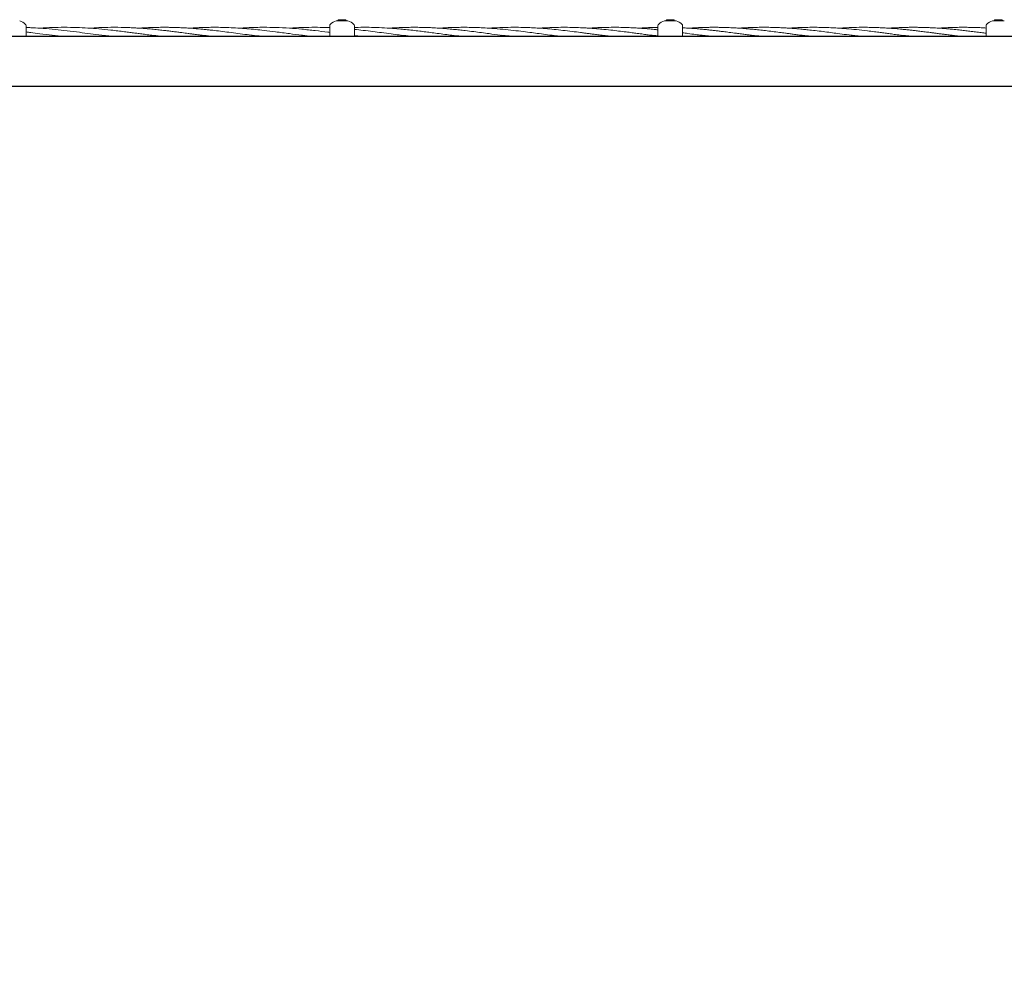
# Model space of a CAD drawing. Units: millimetres. Extents: x 813 to 9746, y 332 to 6155.
# Drawn here: x 4308 to 5148, y 2933 to 3740 of the extents above; entities that cross this region are included whole.
import ezdxf

# ---------------------------------------------------------------- set-up
doc = ezdxf.new("R2010")
doc.units = ezdxf.units.MM
doc.header["$PDSIZE"] = -1
doc.dimstyles.new('ISO-25', dxfattribs={"dimtxt": 100, "dimasz": 100, "dimexe": 1.25, "dimexo": 0.625, "dimgap": 20, "dimtad": 1, "dimdec": 0, "dimtxsty": 'Standard', "dimblk": 'OBLIQUE', "dimcen": 2.5, "dimadec": 0, "dimazin": 0, "dimtfac": 1, "dimtdec": 0, "dimtmove": 0, "dimatfit": 3, "dimfxl": 1, "dimarcsym": 0})

# ---------------------------------------------------------------- blocks, each defined once
blk = doc.blocks.new('_Oblique')
at = {"color": 0, "linetype": 'ByBlock', "lineweight": -2}
blk.add_line((-0.5, -0.5), (0.5, 0.5), dxfattribs=at)
blk = doc.blocks.new('*D2')
at = {"color": 0, "lineweight": -2, "transparency": 16777216}
for p, q in [((3697.16, 3702.2), (3697.16, 867.65)), ((6868.11, 3702.2), (6868.11, 867.65)), ((3697.16, 868.9), (6868.11, 868.9))]:
    blk.add_line(p, q, dxfattribs=at)
at = {"layer": 'Defpoints', "color": 0, "transparency": 16777216}
for p in [(3697.16, 3702.82), (6868.11, 3702.82), (6868.11, 868.9)]:
    blk.add_point(p, dxfattribs=at)
at = {"color": 0, "lineweight": -2, "transparency": 16777216, "xscale": 100, "yscale": 100, "zscale": 100, "rotation": 180}
blk.add_blockref('_Oblique', (3697.16, 868.9), dxfattribs=at)
at = {"color": 0, "lineweight": -2, "transparency": 16777216, "xscale": 100, "yscale": 100, "zscale": 100}
blk.add_blockref('_Oblique', (6868.11, 868.9), dxfattribs=at)
at = {"color": 0, "transparency": 16777216, "insert": (5282.63, 938.9), "char_height": 100, "attachment_point": 5}
blk.add_mtext('3171', dxfattribs=at)
blk = doc.blocks.new('*D4')
at = {"color": 0, "lineweight": -2, "transparency": 16777216}
for p, q in [((9182.63, 3704.2), (9182.63, 381.09)), ((1382.63, 3468.54), (1382.63, 381.09)), ((1382.63, 382.34), (9182.63, 382.34))]:
    blk.add_line(p, q, dxfattribs=at)
at = {"layer": 'Defpoints', "color": 0, "transparency": 16777216}
for p in [(9182.63, 3704.82), (1382.63, 3469.17), (9182.63, 382.34)]:
    blk.add_point(p, dxfattribs=at)
at = {"color": 0, "lineweight": -2, "transparency": 16777216, "xscale": 100, "yscale": 100, "zscale": 100, "rotation": 180}
blk.add_blockref('_Oblique', (1382.63, 382.34), dxfattribs=at)
at = {"color": 0, "lineweight": -2, "transparency": 16777216, "xscale": 100, "yscale": 100, "zscale": 100}
blk.add_blockref('_Oblique', (9182.63, 382.34), dxfattribs=at)
at = {"color": 0, "transparency": 16777216, "insert": (5282.63, 452.34), "char_height": 100, "attachment_point": 5}
blk.add_mtext('7800', dxfattribs=at)

msp = doc.modelspace()

# ---------------------------------------------------------------- linework, layer by layer
at = {"color": 7, "linetype": 'Continuous', "lineweight": 18}
for p, q in [((4577.63, 3739.43), (4578.24, 3739.43)), ((4587.02, 3739.43), (4578.24, 3739.43)), ((4580.63, 3740.32), (4580.9, 3740.32)), ((4580.9, 3740.32), (4582.63, 3740.32)), ((4582.63, 3740.32), (4584.36, 3740.32)), ((4584.36, 3740.32), (4584.63, 3740.32)), ((4587.02, 3739.43), (4587.63, 3739.43)), ((4857.63, 3739.43), (4858.24, 3739.43)), ((4867.02, 3739.43), (4858.24, 3739.43)), ((4860.63, 3740.32), (4860.9, 3740.32)), ((4860.9, 3740.32), (4862.63, 3740.32)), ((4862.63, 3740.32), (4864.36, 3740.32)), ((4864.36, 3740.32), (4864.63, 3740.32)), ((4867.02, 3739.43), (4867.63, 3739.43)), ((5137.63, 3739.43), (5138.24, 3739.43)), ((5147.02, 3739.43), (5138.24, 3739.43)), ((5140.63, 3740.32), (5140.9, 3740.32)), ((5140.9, 3740.32), (5142.63, 3740.32)), ((5142.63, 3740.32), (5144.36, 3740.32)), ((5144.36, 3740.32), (5144.63, 3740.32)), ((5147.02, 3739.43), (5147.63, 3739.43)), ((4313.13, 3725.82), (4313.13, 3735.2)), ((4572.13, 3733.81), (4572.13, 3735.2)), ((4572.13, 3725.82), (4572.13, 3733.81)), ((4593.13, 3725.82), (4593.13, 3735.2)), ((4852.13, 3733.81), (4852.13, 3735.2)), ((4852.13, 3725.82), (4852.13, 3733.81)), ((4873.13, 3725.82), (4873.13, 3735.2)), ((5132.13, 3733.81), (5132.13, 3735.2)), ((5132.13, 3725.82), (5132.13, 3733.81)), ((4599.35, 3725.97), (4593.13, 3726.73))]:
    msp.add_line(p, q, dxfattribs=at)
at = {"color": 7, "linetype": 'Continuous', "lineweight": 30}
for p, q in [((6679.63, 3725.97), (3885.63, 3725.97)), ((3885.63, 3683.67), (6679.63, 3683.67))]:
    msp.add_line(p, q, dxfattribs=at)
at = {"color": 7, "linetype": 'Continuous', "lineweight": 18}
for centre, radius, start, end in [((4302.63, 3725.82), 14.5, 46.18694, 69.82873), ((4582.63, 3725.82), 14.5, 110.17127, 133.89152), ((4580.63, 3738.12), 2.2, 90, 143.76667), ((4584.63, 3738.12), 2.2, 36.23333, 90), ((4582.63, 3725.82), 14.5, 46.18694, 69.82873), ((4862.63, 3725.82), 14.5, 110.17127, 133.89152), ((4860.63, 3738.12), 2.2, 90, 143.76667), ((4864.63, 3738.12), 2.2, 36.23333, 90), ((4862.63, 3725.82), 14.5, 46.18694, 69.82873), ((5142.63, 3725.82), 14.5, 110.17127, 133.89152), ((5140.63, 3738.12), 2.2, 90, 143.76667), ((5144.63, 3738.12), 2.2, 36.23333, 90), ((4311.63, 3735.2), 1.5, 360, 46.18694), ((4573.63, 3735.2), 1.5, 133.81306, 180), ((4591.63, 3735.2), 1.5, 360, 46.18694), ((4853.63, 3735.2), 1.5, 133.81306, 180), ((4871.63, 3735.2), 1.5, 360, 46.18694), ((5133.63, 3735.2), 1.5, 133.81306, 180)]:
    msp.add_arc(centre, radius, start, end, dxfattribs=at)
for points, knots in [([(4386.23, 3725.97), (4385.93, 3726), (4382.19, 3726.41), (4375.35, 3727.32), (4365.63, 3728.6), (4355.76, 3729.91), (4345.67, 3731.15), (4335.29, 3732.25), (4325.87, 3733.03), (4318.44, 3733.47), (4314.47, 3733.61), (4313.13, 3733.65)], [0, 0, 0, 0, 0.012168, 0.153361, 0.280753, 0.411096, 0.558682, 0.694606, 0.837345, 0.945043, 1, 1, 1, 1]), ([(4343.6, 3725.97), (4340.82, 3726.31), (4334.59, 3727.06), (4325.72, 3728.24), (4318.34, 3729.22), (4314.42, 3729.73), (4313.13, 3729.89)], [0, 0, 0, 0, 0.273341, 0.614272, 0.873057, 1, 1, 1, 1]), ([(4428.8, 3725.97), (4427.28, 3726.15), (4423.99, 3726.55), (4419.05, 3727.18), (4414.2, 3727.81), (4409.79, 3728.4), (4405.7, 3728.94), (4401.49, 3729.49), (4394.76, 3730.36), (4385.9, 3731.43), (4375.5, 3732.47), (4365.76, 3733.22), (4355.88, 3733.71), (4345.81, 3733.88), (4335.42, 3733.69), (4328.37, 3733.39), (4324.62, 3733.11), (4324.36, 3733.09)], [0, 0, 0, 0, 0.043761, 0.094474, 0.141715, 0.183277, 0.220913, 0.25933, 0.304169, 0.414425, 0.513547, 0.603031, 0.69413, 0.797349, 0.89231, 0.992628, 1, 1, 1, 1]), ([(4471.43, 3725.97), (4470.78, 3726.05), (4468.97, 3726.26), (4465.95, 3726.64), (4462.61, 3727.06), (4459.69, 3727.44), (4457.03, 3727.79), (4454.29, 3728.15), (4451.43, 3728.53), (4448.65, 3728.9), (4445.74, 3729.28), (4442.38, 3729.72), (4438.61, 3730.2), (4434.99, 3730.64), (4431.8, 3731.02), (4428.28, 3731.42), (4424.04, 3731.88), (4419.02, 3732.37), (4414.16, 3732.78), (4409.76, 3733.09), (4405.67, 3733.34), (4401.47, 3733.55), (4394.73, 3733.79), (4385.88, 3733.88), (4375.88, 3733.63), (4369.71, 3733.25), (4367, 3733.08)], [0, 0, 0, 0, 0.018755, 0.051792, 0.086881, 0.114521, 0.135888, 0.163237, 0.193309, 0.217952, 0.243058, 0.276934, 0.314473, 0.351356, 0.38098, 0.406102, 0.452382, 0.503046, 0.550294, 0.59181, 0.62941, 0.66779, 0.712643, 0.822902, 0.922016, 1, 1, 1, 1]), ([(4514.12, 3725.97), (4512.42, 3726.17), (4508.24, 3726.67), (4501.48, 3727.55), (4493.85, 3728.56), (4486.34, 3729.55), (4479.16, 3730.47), (4473.54, 3731.13), (4469.13, 3731.61), (4465.75, 3731.96), (4462.43, 3732.28), (4459.53, 3732.54), (4456.87, 3732.76), (4454.12, 3732.97), (4451.27, 3733.17), (4448.5, 3733.33), (4445.58, 3733.48), (4442.19, 3733.62), (4438.41, 3733.73), (4434.81, 3733.8), (4431.64, 3733.82), (4428.12, 3733.81), (4423.86, 3733.75), (4418.84, 3733.6), (4414.05, 3733.38), (4411.02, 3733.18), (4409.62, 3733.09)], [0, 0, 0, 0, 0.048602, 0.120066, 0.194069, 0.267821, 0.33566, 0.400049, 0.429059, 0.462325, 0.497179, 0.524303, 0.545679, 0.573453, 0.603239, 0.627547, 0.652981, 0.687208, 0.724819, 0.761418, 0.790615, 0.815814, 0.862413, 0.91293, 0.960012, 1, 1, 1, 1]), ([(4556.82, 3725.97), (4553.99, 3726.31), (4547.65, 3727.07), (4537.35, 3728.45), (4526.61, 3729.86), (4516.97, 3731.05), (4508.81, 3731.94), (4501.35, 3732.63), (4493.72, 3733.2), (4486.21, 3733.59), (4479.04, 3733.8), (4473.42, 3733.83), (4468.99, 3733.79), (4465.6, 3733.72), (4462.3, 3733.62), (4459.41, 3733.5), (4456.75, 3733.37), (4454.43, 3733.24), (4452.85, 3733.13), (4452.25, 3733.09)], [0, 0, 0, 0, 0.0814574, 0.181835, 0.2954108, 0.3894488, 0.4583596, 0.5296366, 0.6035206, 0.677121, 0.7449497, 0.8092975, 0.8384665, 0.8718932, 0.9065385, 0.9332787, 0.9546966, 0.9827931, 1, 1, 1, 1]), ([(4572.13, 3729.48), (4571.63, 3729.54), (4567.52, 3730.08), (4559.59, 3731.06), (4548.67, 3732.24), (4537.4, 3733.17), (4526.66, 3733.7), (4517.03, 3733.86), (4508.86, 3733.76), (4501.78, 3733.52), (4497.09, 3733.22), (4494.88, 3733.08)], [0, 0, 0, 0, 0.019425, 0.159733, 0.307944, 0.443583, 0.597377, 0.72486, 0.817758, 0.914358, 1, 1, 1, 1]), ([(4572.13, 3733.52), (4571.68, 3733.55), (4568.22, 3733.72), (4561.49, 3733.84), (4552.48, 3733.79), (4544.49, 3733.54), (4539.75, 3733.22), (4537.74, 3733.08)], [0, 0, 0, 0, 0.038976, 0.302222, 0.586963, 0.824779, 1, 1, 1, 1]), ([(4684.61, 3725.97), (4684.01, 3726.04), (4681.74, 3726.31), (4677.54, 3726.83), (4671.74, 3727.58), (4665.6, 3728.4), (4659.64, 3729.19), (4654.13, 3729.9), (4648.63, 3730.59), (4642.87, 3731.27), (4637.02, 3731.9), (4630.6, 3732.51), (4623.06, 3733.11), (4614.49, 3733.59), (4605.42, 3733.83), (4598.39, 3733.86), (4594.22, 3733.71), (4593.13, 3733.68)], [0, 0, 0, 0, 0.019743, 0.074287, 0.137971, 0.209823, 0.275697, 0.33342, 0.39061, 0.456092, 0.522326, 0.582173, 0.666745, 0.769564, 0.863065, 0.964401, 1, 1, 1, 1]), ([(4641.97, 3725.97), (4640.23, 3726.18), (4636.66, 3726.61), (4630.88, 3727.35), (4624.09, 3728.24), (4616.64, 3729.23), (4608.65, 3730.27), (4600.93, 3731.19), (4595.66, 3731.78), (4593.15, 3732.01), (4593.13, 3732.01)], [0, 0, 0, 0, 0.1071982, 0.2188334, 0.3550043, 0.5247728, 0.6760478, 0.8461818, 0.9985117, 1, 1, 1, 1]), ([(4727.23, 3725.97), (4727.1, 3725.99), (4723.89, 3726.34), (4717.55, 3727.17), (4709.13, 3728.27), (4701.59, 3729.28), (4694.77, 3730.16), (4688.5, 3730.92), (4682.76, 3731.57), (4677.49, 3732.11), (4671.7, 3732.64), (4665.55, 3733.11), (4659.6, 3733.45), (4654.09, 3733.67), (4648.58, 3733.8), (4642.82, 3733.83), (4636.97, 3733.76), (4630.55, 3733.54), (4625.88, 3733.33), (4623.03, 3733.1), (4622.76, 3733.08)], [0, 0, 0, 0, 0.0037093, 0.0921135, 0.1822076, 0.2453792, 0.3085918, 0.378002, 0.4256836, 0.4733538, 0.5292087, 0.5921757, 0.6497699, 0.7002945, 0.7504571, 0.8078602, 0.8658261, 0.9182071, 0.9923247, 1, 1, 1, 1]), ([(4769.88, 3725.97), (4767.81, 3726.22), (4763.22, 3726.77), (4756.32, 3727.67), (4749.4, 3728.59), (4742.46, 3729.51), (4734.95, 3730.47), (4726.47, 3731.47), (4717.39, 3732.39), (4708.98, 3733.06), (4701.43, 3733.49), (4694.61, 3733.75), (4688.34, 3733.83), (4682.63, 3733.8), (4677.36, 3733.69), (4671.62, 3733.48), (4667.54, 3733.23), (4665.42, 3733.1)], [0, 0, 0, 0, 0.0596085, 0.1318834, 0.1979017, 0.2586004, 0.3311052, 0.4134755, 0.5019707, 0.592023, 0.6551102, 0.7189013, 0.7876652, 0.8351476, 0.8828632, 0.9389264, 1, 1, 1, 1]), ([(4812.49, 3725.97), (4812.28, 3726), (4809.49, 3726.31), (4805.21, 3726.86), (4799.9, 3727.55), (4796.04, 3728.06), (4792.6, 3728.51), (4789.34, 3728.95), (4784.8, 3729.54), (4778.7, 3730.32), (4771.17, 3731.23), (4763.53, 3732.05), (4756.23, 3732.71), (4749.31, 3733.2), (4742.38, 3733.57), (4734.87, 3733.8), (4726.38, 3733.85), (4717.33, 3733.64), (4711.15, 3733.27), (4708.05, 3733.09)], [0, 0, 0, 0, 0.0060156, 0.0801668, 0.1228213, 0.1586887, 0.1911033, 0.2214575, 0.2525197, 0.3212982, 0.3968443, 0.4686092, 0.5407597, 0.6065248, 0.667357, 0.7399691, 0.8222713, 0.9109306, 1, 1, 1, 1]), ([(4852.13, 3726.33), (4850.99, 3726.47), (4848.22, 3726.81), (4844.02, 3727.35), (4839.27, 3727.98), (4834.7, 3728.58), (4829.83, 3729.23), (4824.54, 3729.92), (4818.49, 3730.67), (4811.57, 3731.48), (4805.27, 3732.12), (4799.95, 3732.6), (4796.08, 3732.91), (4792.65, 3733.15), (4789.39, 3733.34), (4784.86, 3733.57), (4778.76, 3733.77), (4771.24, 3733.85), (4763.61, 3733.73), (4756.79, 3733.48), (4752.47, 3733.2), (4750.67, 3733.08)], [0, 0, 0, 0, 0.033698, 0.08189, 0.124092, 0.174216, 0.217215, 0.268036, 0.330423, 0.396158, 0.472644, 0.51671, 0.553602, 0.586881, 0.618102, 0.649997, 0.720802, 0.798545, 0.872222, 0.94661, 1, 1, 1, 1]), ([(4852.13, 3731.68), (4851.04, 3731.8), (4848.31, 3732.09), (4844.15, 3732.47), (4839.39, 3732.86), (4834.82, 3733.17), (4829.95, 3733.45), (4824.68, 3733.67), (4818.65, 3733.82), (4811.74, 3733.83), (4805.45, 3733.7), (4800.11, 3733.49), (4796.42, 3733.3), (4794.23, 3733.15), (4793.3, 3733.09)], [0, 0, 0, 0, 0.0555504, 0.1395033, 0.2117835, 0.2983092, 0.3727011, 0.4600268, 0.5671309, 0.680409, 0.8118571, 0.888289, 0.9524486, 1, 1, 1, 1]), ([(4852.13, 3733.77), (4851.07, 3733.75), (4848.35, 3733.71), (4844.22, 3733.55), (4839.88, 3733.35), (4837.2, 3733.17), (4835.93, 3733.09)], [0, 0, 0, 0, 0.197063, 0.503266, 0.764824, 1, 1, 1, 1]), ([(4940.4, 3725.97), (4939.8, 3726.04), (4938.29, 3726.22), (4935.92, 3726.51), (4933.29, 3726.84), (4930.5, 3727.2), (4927.25, 3727.62), (4923.36, 3728.13), (4918.49, 3728.78), (4913.33, 3729.46), (4908.45, 3730.09), (4904.45, 3730.58), (4900.92, 3731), (4897.31, 3731.41), (4893.4, 3731.83), (4889.1, 3732.26), (4883.81, 3732.73), (4878.45, 3733.13), (4874.64, 3733.32), (4873.13, 3733.4)], [0, 0, 0, 0, 0.02685, 0.067059, 0.105822, 0.144024, 0.191455, 0.250835, 0.31787, 0.408593, 0.480964, 0.535366, 0.586772, 0.638368, 0.69662, 0.761278, 0.829901, 0.932826, 1, 1, 1, 1]), ([(4983.05, 3725.97), (4982.13, 3726.08), (4979.92, 3726.34), (4976.14, 3726.81), (4971.9, 3727.36), (4967.77, 3727.9), (4964.15, 3728.38), (4960.26, 3728.89), (4955.53, 3729.52), (4949.86, 3730.24), (4944.07, 3730.95), (4939.42, 3731.47), (4935.88, 3731.84), (4933.25, 3732.1), (4930.46, 3732.37), (4927.2, 3732.65), (4923.29, 3732.96), (4918.41, 3733.28), (4913.25, 3733.55), (4908.38, 3733.71), (4904.4, 3733.79), (4900.87, 3733.82), (4897.25, 3733.81), (4893.33, 3733.76), (4889.03, 3733.64), (4884.1, 3733.44), (4880.62, 3733.21), (4878.68, 3733.08)], [0, 0, 0, 0, 0.026412, 0.063758, 0.108445, 0.148393, 0.182476, 0.212423, 0.260101, 0.318626, 0.375389, 0.426375, 0.45225, 0.477235, 0.501922, 0.532603, 0.570972, 0.614255, 0.672771, 0.71927, 0.754224, 0.787328, 0.820586, 0.858201, 0.899933, 0.944215, 1, 1, 1, 1]), ([(5025.76, 3725.97), (5024.32, 3726.14), (5020.08, 3726.63), (5013.26, 3727.52), (5006, 3728.48), (4999.31, 3729.37), (4992.95, 3730.18), (4986.46, 3730.98), (4980.87, 3731.6), (4975.99, 3732.1), (4971.74, 3732.5), (4967.62, 3732.83), (4964.03, 3733.08), (4960.15, 3733.32), (4955.41, 3733.56), (4949.74, 3733.75), (4943.96, 3733.84), (4939.32, 3733.81), (4935.79, 3733.75), (4933.16, 3733.68), (4930.37, 3733.58), (4927.09, 3733.44), (4923.96, 3733.28), (4921.9, 3733.14), (4921.19, 3733.09)], [0, 0, 0, 0, 0.041455, 0.121469, 0.195591, 0.249807, 0.313495, 0.378021, 0.436073, 0.473641, 0.518283, 0.557901, 0.591686, 0.621422, 0.669214, 0.727643, 0.784129, 0.835013, 0.86077, 0.885597, 0.910214, 0.94108, 0.979716, 1, 1, 1, 1]), ([(5068.25, 3725.97), (5068.25, 3725.97), (5067, 3726.12), (5064.35, 3726.44), (5059.91, 3727), (5055.13, 3727.62), (5050.35, 3728.25), (5045.94, 3728.84), (5041.52, 3729.42), (5036.48, 3730.07), (5029.7, 3730.91), (5021.75, 3731.8), (5013.23, 3732.61), (5005.95, 3733.16), (4999.24, 3733.52), (4992.88, 3733.74), (4986.39, 3733.84), (4980.81, 3733.8), (4975.92, 3733.69), (4971.67, 3733.54), (4967.56, 3733.33), (4965, 3733.18), (4963.82, 3733.09), (4963.82, 3733.09)], [0, 0, 0, 0, 0.0000203, 0.0359884, 0.0761242, 0.1274527, 0.1733783, 0.2135356, 0.25404, 0.3003137, 0.3585042, 0.4485874, 0.5288287, 0.6032262, 0.6576434, 0.721523, 0.7859681, 0.8439962, 0.8818217, 0.9264908, 0.9660593, 0.9998439, 1, 1, 1, 1]), ([(5110.92, 3725.97), (5110.28, 3726.05), (5107.74, 3726.34), (5103.99, 3726.82), (5099.99, 3727.33), (5096.83, 3727.74), (5093.71, 3728.16), (5090.53, 3728.58), (5087.35, 3729), (5083.99, 3729.44), (5079.97, 3729.96), (5075.7, 3730.49), (5071.74, 3730.97), (5068.12, 3731.38), (5064.42, 3731.78), (5059.99, 3732.22), (5055.2, 3732.65), (5050.41, 3733.01), (5046, 3733.29), (5041.59, 3733.52), (5036.56, 3733.71), (5029.8, 3733.85), (5021.84, 3733.8), (5013.69, 3733.54), (5008.67, 3733.23), (5006.45, 3733.09)], [0, 0, 0, 0, 0.018307, 0.072881, 0.107884, 0.132981, 0.163663, 0.197553, 0.224396, 0.254822, 0.29426, 0.339754, 0.377486, 0.40792, 0.443669, 0.483747, 0.535136, 0.581179, 0.621326, 0.661763, 0.707801, 0.765836, 0.856, 0.936353, 1, 1, 1, 1]), ([(5132.13, 3728.71), (5130.73, 3728.9), (5127.7, 3729.3), (5123.09, 3729.9), (5118.36, 3730.49), (5113.72, 3731.04), (5108.76, 3731.6), (5104.08, 3732.08), (5100.08, 3732.45), (5096.92, 3732.72), (5093.8, 3732.96), (5090.62, 3733.17), (5087.45, 3733.35), (5084.09, 3733.52), (5080.09, 3733.67), (5075.82, 3733.78), (5071.84, 3733.82), (5068.22, 3733.82), (5064.53, 3733.77), (5060.11, 3733.66), (5055.31, 3733.46), (5051.5, 3733.26), (5049.49, 3733.12), (5049.09, 3733.09)], [0, 0, 0, 0, 0.050475, 0.109708, 0.166487, 0.221307, 0.277269, 0.345725, 0.390127, 0.421828, 0.460048, 0.502828, 0.536788, 0.574606, 0.624027, 0.681323, 0.729169, 0.767463, 0.812207, 0.862564, 0.927295, 0.98542, 1, 1, 1, 1]), ([(5132.13, 3733.22), (5130.75, 3733.31), (5127.72, 3733.49), (5123.12, 3733.66), (5118.39, 3733.78), (5113.75, 3733.83), (5108.78, 3733.8), (5104.11, 3733.7), (5100.11, 3733.56), (5096.95, 3733.41), (5094.26, 3733.26), (5092.46, 3733.14), (5091.71, 3733.09)], [0, 0, 0, 0, 0.102659, 0.224548, 0.341374, 0.454093, 0.568952, 0.709451, 0.800884, 0.866096, 0.944392, 1, 1, 1, 1]), ([(4335.08, 3727.02), (4336.34, 3726.9), (4339.7, 3726.6), (4343.06, 3726.21), (4345.17, 3725.97)], [0, 0, 0, 0, 0.374092, 1, 1, 1, 1]), ([(4377.57, 3727.04), (4378.19, 3726.99), (4379.78, 3726.84), (4382.24, 3726.59), (4384.95, 3726.3), (4386.79, 3726.1), (4387.75, 3725.98), (4387.86, 3725.97)], [0, 0, 0, 0, 0.180978, 0.463653, 0.717747, 0.968534, 1, 1, 1, 1]), ([(4420.01, 3727.06), (4420.91, 3726.98), (4423.16, 3726.77), (4426.65, 3726.4), (4429.25, 3726.11), (4430.49, 3725.97)], [0, 0, 0, 0, 0.255938, 0.644613, 1, 1, 1, 1]), ([(4462.54, 3727.07), (4463.53, 3726.98), (4465.96, 3726.75), (4469.48, 3726.38), (4472.02, 3726.1), (4473.1, 3725.97)], [0, 0, 0, 0, 0.2800291, 0.6925223, 1, 1, 1, 1]), ([(4505.33, 3727.06), (4505.56, 3727.04), (4508.36, 3726.79), (4511.81, 3726.43), (4515.03, 3726.05), (4515.68, 3725.97)], [0, 0, 0, 0, 0.067083, 0.809483, 1, 1, 1, 1]), ([(4547.93, 3727.06), (4548.29, 3727.03), (4551.32, 3726.76), (4554.78, 3726.4), (4557.89, 3726.02), (4558.32, 3725.97)], [0, 0, 0, 0, 0.10194, 0.87579, 1, 1, 1, 1]), ([(4593.13, 3726.76), (4595.18, 3726.58), (4597.78, 3726.35), (4600.38, 3726.04), (4600.93, 3725.97)], [0, 0, 0, 0, 0.788893, 1, 1, 1, 1]), ([(4633.59, 3727.01), (4634.05, 3726.97), (4637.28, 3726.71), (4640.51, 3726.31), (4643.28, 3725.97)], [0, 0, 0, 0, 0.141597, 1, 1, 1, 1]), ([(4676.17, 3727.01), (4676.89, 3726.95), (4680.23, 3726.66), (4683.57, 3726.27), (4686.18, 3725.97)], [0, 0, 0, 0, 0.216569, 1, 1, 1, 1]), ([(4718.93, 3727), (4719.91, 3726.91), (4723.08, 3726.63), (4726.4, 3726.27), (4728.75, 3725.99), (4728.89, 3725.97)], [0, 0, 0, 0, 0.293682, 0.955301, 1, 1, 1, 1]), ([(4761.37, 3727.02), (4762.09, 3726.96), (4764.85, 3726.71), (4768.22, 3726.35), (4770.87, 3726.04), (4771.49, 3725.97)], [0, 0, 0, 0, 0.21493, 0.817704, 1, 1, 1, 1]), ([(4803.65, 3727.06), (4803.92, 3727.04), (4805.95, 3726.86), (4809.45, 3726.5), (4812.68, 3726.14), (4814.15, 3725.97)], [0, 0, 0, 0, 0.078558, 0.578165, 1, 1, 1, 1]), ([(4846.29, 3727.06), (4846.63, 3727.03), (4848.3, 3726.88), (4850.25, 3726.69), (4851.85, 3726.51), (4852.13, 3726.48)], [0, 0, 0, 0, 0.1769844, 0.8562769, 1, 1, 1, 1]), ([(4897.74, 3725.97), (4897.63, 3725.98), (4896.21, 3726.15), (4893.35, 3726.5), (4889.06, 3727.04), (4883.76, 3727.73), (4878.42, 3728.44), (4874.62, 3728.94), (4873.13, 3729.14)], [0, 0, 0, 0, 0.01324, 0.1725642, 0.3491419, 0.5367781, 0.8183941, 1, 1, 1, 1]), ([(4888.94, 3727.06), (4889.6, 3727), (4892.19, 3726.76), (4895.65, 3726.41), (4898.45, 3726.08), (4899.33, 3725.97)], [0, 0, 0, 0, 0.190748, 0.746465, 1, 1, 1, 1]), ([(4931.82, 3727.03), (4932.59, 3726.96), (4936.01, 3726.66), (4939.42, 3726.27), (4942.06, 3725.97)], [0, 0, 0, 0, 0.225774, 1, 1, 1, 1]), ([(4974.19, 3727.06), (4974.55, 3727.03), (4976.36, 3726.87), (4979.53, 3726.54), (4982.66, 3726.21), (4984.35, 3726.01), (4984.68, 3725.97)], [0, 0, 0, 0, 0.104323, 0.518498, 0.904479, 1, 1, 1, 1]), ([(5017.05, 3727.04), (5018.11, 3726.94), (5020.41, 3726.72), (5023.84, 3726.36), (5026.21, 3726.1), (5027.32, 3725.97)], [0, 0, 0, 0, 0.309268, 0.67432, 1, 1, 1, 1]), ([(5059.72, 3727.03), (5060.36, 3726.97), (5062.18, 3726.82), (5065.14, 3726.5), (5067.91, 3726.21), (5069.49, 3726.02), (5069.94, 3725.97)], [0, 0, 0, 0, 0.187445, 0.535132, 0.868007, 1, 1, 1, 1]), ([(5102.13, 3727.06), (5103.5, 3726.93), (5106.93, 3726.6), (5110.42, 3726.24), (5112.53, 3725.98), (5112.58, 3725.97)], [0, 0, 0, 0, 0.3934838, 0.9853322, 1, 1, 1, 1])]:
    msp.add_open_spline(points, degree=3, knots=knots, dxfattribs=at)

# ---------------------------------------------------------------- dimensions: what is measured, and where the dimension line sits
dim = msp.add_linear_dim(base=(9182.63, 382.34), p1=(1382.63, 3469.17), p2=(9182.63, 3704.82), dimstyle='ISO-25')
dim.commit()
dim.dimension.update_dxf_attribs({"geometry": '*D4', "text_midpoint": (5282.63, 382.34), "dimtype": 160})
dim = msp.add_linear_dim(base=(6868.11, 868.9), p1=(3697.16, 3702.82), p2=(6868.11, 3702.82), dimstyle='ISO-25')
dim.commit()
dim.dimension.update_dxf_attribs({"geometry": '*D2', "text_midpoint": (5282.63, 938.9)})

doc.saveas('drawing.dxf')
